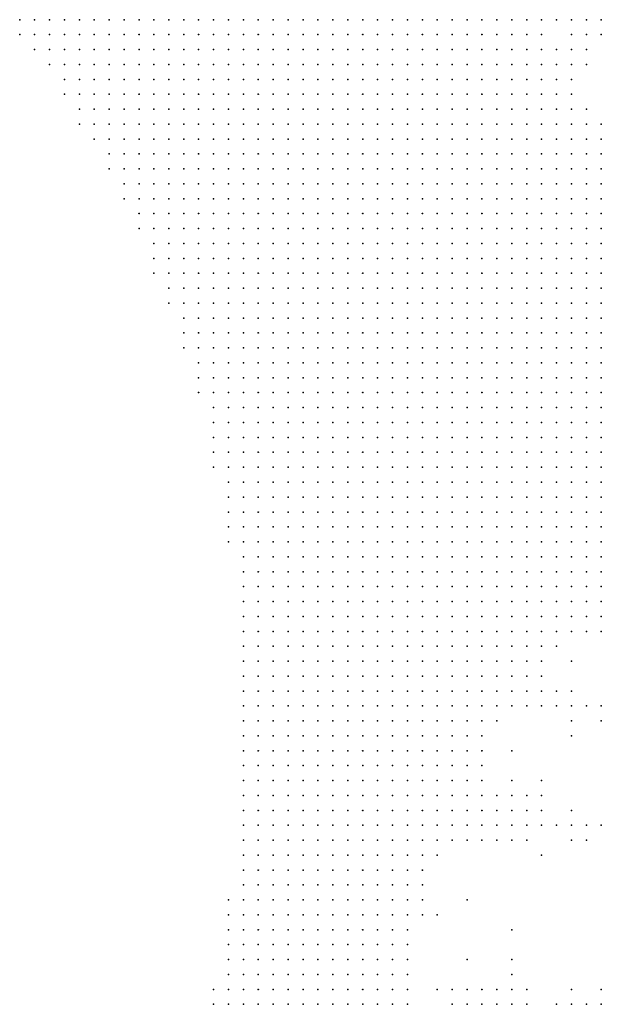
# Model space of a CAD drawing. Units: inches. Extents: x -0.82 to 0.82, y -1.07 to 1.07.
# Drawn here: x -0.29 to -0.21, y 0.14 to 0.27 of the extents above; entities that cross this region are included whole.
import ezdxf

# ---------------------------------------------------------------- set-up
doc = ezdxf.new("R2010")
doc.units = ezdxf.units.IN
doc.header["$MEASUREMENT"] = 0
doc.header["$PDMODE"] = 32
doc.header["$PDSIZE"] = 1e-05

msp = doc.modelspace()

# ---------------------------------------------------------------- linework, layer by layer
at = {"color": 0}
for p in [(-0.29, 0.268), (-0.288, 0.268), (-0.286, 0.268), (-0.284, 0.268), (-0.282, 0.268), (-0.28, 0.268), (-0.278, 0.268), (-0.276, 0.268), (-0.274, 0.268), (-0.272, 0.268), (-0.27, 0.268), (-0.268, 0.268), (-0.266, 0.268), (-0.264, 0.268), (-0.262, 0.268), (-0.26, 0.268), (-0.258, 0.268), (-0.256, 0.268), (-0.254, 0.268), (-0.252, 0.268), (-0.25, 0.268), (-0.248, 0.268), (-0.246, 0.268), (-0.244, 0.268), (-0.242, 0.268), (-0.24, 0.268), (-0.238, 0.268), (-0.236, 0.268), (-0.234, 0.268), (-0.232, 0.268), (-0.23, 0.268), (-0.228, 0.268), (-0.226, 0.268), (-0.224, 0.268), (-0.222, 0.268), (-0.22, 0.268), (-0.218, 0.268), (-0.216, 0.268), (-0.214, 0.268), (-0.212, 0.268), (-0.29, 0.266), (-0.288, 0.266), (-0.286, 0.266), (-0.284, 0.266), (-0.282, 0.266), (-0.28, 0.266), (-0.278, 0.266), (-0.276, 0.266), (-0.274, 0.266), (-0.272, 0.266), (-0.27, 0.266), (-0.268, 0.266), (-0.266, 0.266), (-0.264, 0.266), (-0.262, 0.266), (-0.26, 0.266), (-0.258, 0.266), (-0.256, 0.266), (-0.254, 0.266), (-0.252, 0.266), (-0.25, 0.266), (-0.248, 0.266), (-0.246, 0.266), (-0.244, 0.266), (-0.242, 0.266), (-0.24, 0.266), (-0.238, 0.266), (-0.236, 0.266), (-0.234, 0.266), (-0.232, 0.266), (-0.23, 0.266), (-0.228, 0.266), (-0.226, 0.266), (-0.224, 0.266), (-0.222, 0.266), (-0.22, 0.266), (-0.216, 0.266), (-0.214, 0.266), (-0.212, 0.266), (-0.288, 0.264), (-0.286, 0.264), (-0.284, 0.264), (-0.282, 0.264), (-0.28, 0.264), (-0.278, 0.264), (-0.276, 0.264), (-0.274, 0.264), (-0.272, 0.264), (-0.27, 0.264), (-0.268, 0.264), (-0.266, 0.264), (-0.264, 0.264), (-0.262, 0.264), (-0.26, 0.264), (-0.258, 0.264), (-0.256, 0.264), (-0.254, 0.264), (-0.252, 0.264), (-0.25, 0.264), (-0.248, 0.264), (-0.246, 0.264), (-0.244, 0.264), (-0.242, 0.264), (-0.24, 0.264), (-0.238, 0.264), (-0.236, 0.264), (-0.234, 0.264), (-0.232, 0.264), (-0.23, 0.264), (-0.228, 0.264), (-0.226, 0.264), (-0.224, 0.264), (-0.222, 0.264), (-0.22, 0.264), (-0.218, 0.264), (-0.216, 0.264), (-0.214, 0.264), (-0.286, 0.262), (-0.284, 0.262), (-0.282, 0.262), (-0.28, 0.262), (-0.278, 0.262), (-0.276, 0.262), (-0.274, 0.262), (-0.272, 0.262), (-0.27, 0.262), (-0.268, 0.262), (-0.266, 0.262), (-0.264, 0.262), (-0.262, 0.262), (-0.26, 0.262), (-0.258, 0.262), (-0.256, 0.262), (-0.254, 0.262), (-0.252, 0.262), (-0.25, 0.262), (-0.248, 0.262), (-0.246, 0.262), (-0.244, 0.262), (-0.242, 0.262), (-0.24, 0.262), (-0.238, 0.262), (-0.236, 0.262), (-0.234, 0.262), (-0.232, 0.262), (-0.23, 0.262), (-0.228, 0.262), (-0.226, 0.262), (-0.224, 0.262), (-0.222, 0.262), (-0.22, 0.262), (-0.218, 0.262), (-0.216, 0.262), (-0.214, 0.262), (-0.284, 0.26), (-0.282, 0.26), (-0.28, 0.26), (-0.278, 0.26), (-0.276, 0.26), (-0.274, 0.26), (-0.272, 0.26), (-0.27, 0.26), (-0.268, 0.26), (-0.266, 0.26), (-0.264, 0.26), (-0.262, 0.26), (-0.26, 0.26), (-0.258, 0.26), (-0.256, 0.26), (-0.254, 0.26), (-0.252, 0.26), (-0.25, 0.26), (-0.248, 0.26), (-0.246, 0.26), (-0.244, 0.26), (-0.242, 0.26), (-0.24, 0.26), (-0.238, 0.26), (-0.236, 0.26), (-0.234, 0.26), (-0.232, 0.26), (-0.23, 0.26), (-0.228, 0.26), (-0.226, 0.26), (-0.224, 0.26), (-0.222, 0.26), (-0.22, 0.26), (-0.218, 0.26), (-0.216, 0.26), (-0.284, 0.258), (-0.282, 0.258), (-0.28, 0.258), (-0.278, 0.258), (-0.276, 0.258), (-0.274, 0.258), (-0.272, 0.258), (-0.27, 0.258), (-0.268, 0.258), (-0.266, 0.258), (-0.264, 0.258), (-0.262, 0.258), (-0.26, 0.258), (-0.258, 0.258), (-0.256, 0.258), (-0.254, 0.258), (-0.252, 0.258), (-0.25, 0.258), (-0.248, 0.258), (-0.246, 0.258), (-0.244, 0.258), (-0.242, 0.258), (-0.24, 0.258), (-0.238, 0.258), (-0.236, 0.258), (-0.234, 0.258), (-0.232, 0.258), (-0.23, 0.258), (-0.228, 0.258), (-0.226, 0.258), (-0.224, 0.258), (-0.222, 0.258), (-0.22, 0.258), (-0.218, 0.258), (-0.216, 0.258), (-0.282, 0.256), (-0.28, 0.256), (-0.278, 0.256), (-0.276, 0.256), (-0.274, 0.256), (-0.272, 0.256), (-0.27, 0.256), (-0.268, 0.256), (-0.266, 0.256), (-0.264, 0.256), (-0.262, 0.256), (-0.26, 0.256), (-0.258, 0.256), (-0.256, 0.256), (-0.254, 0.256), (-0.252, 0.256), (-0.25, 0.256), (-0.248, 0.256), (-0.246, 0.256), (-0.244, 0.256), (-0.242, 0.256), (-0.24, 0.256), (-0.238, 0.256), (-0.236, 0.256), (-0.234, 0.256), (-0.232, 0.256), (-0.23, 0.256), (-0.228, 0.256), (-0.226, 0.256), (-0.224, 0.256), (-0.222, 0.256), (-0.22, 0.256), (-0.218, 0.256), (-0.216, 0.256), (-0.214, 0.256), (-0.282, 0.254), (-0.28, 0.254), (-0.278, 0.254), (-0.276, 0.254), (-0.274, 0.254), (-0.272, 0.254), (-0.27, 0.254), (-0.268, 0.254), (-0.266, 0.254), (-0.264, 0.254), (-0.262, 0.254), (-0.26, 0.254), (-0.258, 0.254), (-0.256, 0.254), (-0.254, 0.254), (-0.252, 0.254), (-0.25, 0.254), (-0.248, 0.254), (-0.246, 0.254), (-0.244, 0.254), (-0.242, 0.254), (-0.24, 0.254), (-0.238, 0.254), (-0.236, 0.254), (-0.234, 0.254), (-0.232, 0.254), (-0.23, 0.254), (-0.228, 0.254), (-0.226, 0.254), (-0.224, 0.254), (-0.222, 0.254), (-0.22, 0.254), (-0.218, 0.254), (-0.216, 0.254), (-0.214, 0.254), (-0.212, 0.254), (-0.28, 0.252), (-0.278, 0.252), (-0.276, 0.252), (-0.274, 0.252), (-0.272, 0.252), (-0.27, 0.252), (-0.268, 0.252), (-0.266, 0.252), (-0.264, 0.252), (-0.262, 0.252), (-0.26, 0.252), (-0.258, 0.252), (-0.256, 0.252), (-0.254, 0.252), (-0.252, 0.252), (-0.25, 0.252), (-0.248, 0.252), (-0.246, 0.252), (-0.244, 0.252), (-0.242, 0.252), (-0.24, 0.252), (-0.238, 0.252), (-0.236, 0.252), (-0.234, 0.252), (-0.232, 0.252), (-0.23, 0.252), (-0.228, 0.252), (-0.226, 0.252), (-0.224, 0.252), (-0.222, 0.252), (-0.22, 0.252), (-0.218, 0.252), (-0.216, 0.252), (-0.214, 0.252), (-0.212, 0.252), (-0.278, 0.25), (-0.276, 0.25), (-0.274, 0.25), (-0.272, 0.25), (-0.27, 0.25), (-0.268, 0.25), (-0.266, 0.25), (-0.264, 0.25), (-0.262, 0.25), (-0.26, 0.25), (-0.258, 0.25), (-0.256, 0.25), (-0.254, 0.25), (-0.252, 0.25), (-0.25, 0.25), (-0.248, 0.25), (-0.246, 0.25), (-0.244, 0.25), (-0.242, 0.25), (-0.24, 0.25), (-0.238, 0.25), (-0.236, 0.25), (-0.234, 0.25), (-0.232, 0.25), (-0.23, 0.25), (-0.228, 0.25), (-0.226, 0.25), (-0.224, 0.25), (-0.222, 0.25), (-0.22, 0.25), (-0.218, 0.25), (-0.216, 0.25), (-0.214, 0.25), (-0.212, 0.25), (-0.278, 0.248), (-0.276, 0.248), (-0.274, 0.248), (-0.272, 0.248), (-0.27, 0.248), (-0.268, 0.248), (-0.266, 0.248), (-0.264, 0.248), (-0.262, 0.248), (-0.26, 0.248), (-0.258, 0.248), (-0.256, 0.248), (-0.254, 0.248), (-0.252, 0.248), (-0.25, 0.248), (-0.248, 0.248), (-0.246, 0.248), (-0.244, 0.248), (-0.242, 0.248), (-0.24, 0.248), (-0.238, 0.248), (-0.236, 0.248), (-0.234, 0.248), (-0.232, 0.248), (-0.23, 0.248), (-0.228, 0.248), (-0.226, 0.248), (-0.224, 0.248), (-0.222, 0.248), (-0.22, 0.248), (-0.218, 0.248), (-0.216, 0.248), (-0.214, 0.248), (-0.212, 0.248), (-0.276, 0.246), (-0.274, 0.246), (-0.272, 0.246), (-0.27, 0.246), (-0.268, 0.246), (-0.266, 0.246), (-0.264, 0.246), (-0.262, 0.246), (-0.26, 0.246), (-0.258, 0.246), (-0.256, 0.246), (-0.254, 0.246), (-0.252, 0.246), (-0.25, 0.246), (-0.248, 0.246), (-0.246, 0.246), (-0.244, 0.246), (-0.242, 0.246), (-0.24, 0.246), (-0.238, 0.246), (-0.236, 0.246), (-0.234, 0.246), (-0.232, 0.246), (-0.23, 0.246), (-0.228, 0.246), (-0.226, 0.246), (-0.224, 0.246), (-0.222, 0.246), (-0.22, 0.246), (-0.218, 0.246), (-0.216, 0.246), (-0.214, 0.246), (-0.212, 0.246), (-0.276, 0.244), (-0.274, 0.244), (-0.272, 0.244), (-0.27, 0.244), (-0.268, 0.244), (-0.266, 0.244), (-0.264, 0.244), (-0.262, 0.244), (-0.26, 0.244), (-0.258, 0.244), (-0.256, 0.244), (-0.254, 0.244), (-0.252, 0.244), (-0.25, 0.244), (-0.248, 0.244), (-0.246, 0.244), (-0.244, 0.244), (-0.242, 0.244), (-0.24, 0.244), (-0.238, 0.244), (-0.236, 0.244), (-0.234, 0.244), (-0.232, 0.244), (-0.23, 0.244), (-0.228, 0.244), (-0.226, 0.244), (-0.224, 0.244), (-0.222, 0.244), (-0.22, 0.244), (-0.218, 0.244), (-0.216, 0.244), (-0.214, 0.244), (-0.212, 0.244), (-0.274, 0.242), (-0.272, 0.242), (-0.27, 0.242), (-0.268, 0.242), (-0.266, 0.242), (-0.264, 0.242), (-0.262, 0.242), (-0.26, 0.242), (-0.258, 0.242), (-0.256, 0.242), (-0.254, 0.242), (-0.252, 0.242), (-0.25, 0.242), (-0.248, 0.242), (-0.246, 0.242), (-0.244, 0.242), (-0.242, 0.242), (-0.24, 0.242), (-0.238, 0.242), (-0.236, 0.242), (-0.234, 0.242), (-0.232, 0.242), (-0.23, 0.242), (-0.228, 0.242), (-0.226, 0.242), (-0.224, 0.242), (-0.222, 0.242), (-0.22, 0.242), (-0.218, 0.242), (-0.216, 0.242), (-0.214, 0.242), (-0.212, 0.242), (-0.274, 0.24), (-0.272, 0.24), (-0.27, 0.24), (-0.268, 0.24), (-0.266, 0.24), (-0.264, 0.24), (-0.262, 0.24), (-0.26, 0.24), (-0.258, 0.24), (-0.256, 0.24), (-0.254, 0.24), (-0.252, 0.24), (-0.25, 0.24), (-0.248, 0.24), (-0.246, 0.24), (-0.244, 0.24), (-0.242, 0.24), (-0.24, 0.24), (-0.238, 0.24), (-0.236, 0.24), (-0.234, 0.24), (-0.232, 0.24), (-0.23, 0.24), (-0.228, 0.24), (-0.226, 0.24), (-0.224, 0.24), (-0.222, 0.24), (-0.22, 0.24), (-0.218, 0.24), (-0.216, 0.24), (-0.214, 0.24), (-0.212, 0.24), (-0.272, 0.238), (-0.27, 0.238), (-0.268, 0.238), (-0.266, 0.238), (-0.264, 0.238), (-0.262, 0.238), (-0.26, 0.238), (-0.258, 0.238), (-0.256, 0.238), (-0.254, 0.238), (-0.252, 0.238), (-0.25, 0.238), (-0.248, 0.238), (-0.246, 0.238), (-0.244, 0.238), (-0.242, 0.238), (-0.24, 0.238), (-0.238, 0.238), (-0.236, 0.238), (-0.234, 0.238), (-0.232, 0.238), (-0.23, 0.238), (-0.228, 0.238), (-0.226, 0.238), (-0.224, 0.238), (-0.222, 0.238), (-0.22, 0.238), (-0.218, 0.238), (-0.216, 0.238), (-0.214, 0.238), (-0.212, 0.238), (-0.272, 0.236), (-0.27, 0.236), (-0.268, 0.236), (-0.266, 0.236), (-0.264, 0.236), (-0.262, 0.236), (-0.26, 0.236), (-0.258, 0.236), (-0.256, 0.236), (-0.254, 0.236), (-0.252, 0.236), (-0.25, 0.236), (-0.248, 0.236), (-0.246, 0.236), (-0.244, 0.236), (-0.242, 0.236), (-0.24, 0.236), (-0.238, 0.236), (-0.236, 0.236), (-0.234, 0.236), (-0.232, 0.236), (-0.23, 0.236), (-0.228, 0.236), (-0.226, 0.236), (-0.224, 0.236), (-0.222, 0.236), (-0.22, 0.236), (-0.218, 0.236), (-0.216, 0.236), (-0.214, 0.236), (-0.212, 0.236), (-0.272, 0.234), (-0.27, 0.234), (-0.268, 0.234), (-0.266, 0.234), (-0.264, 0.234), (-0.262, 0.234), (-0.26, 0.234), (-0.258, 0.234), (-0.256, 0.234), (-0.254, 0.234), (-0.252, 0.234), (-0.25, 0.234), (-0.248, 0.234), (-0.246, 0.234), (-0.244, 0.234), (-0.242, 0.234), (-0.24, 0.234), (-0.238, 0.234), (-0.236, 0.234), (-0.234, 0.234), (-0.232, 0.234), (-0.23, 0.234), (-0.228, 0.234), (-0.226, 0.234), (-0.224, 0.234), (-0.222, 0.234), (-0.22, 0.234), (-0.218, 0.234), (-0.216, 0.234), (-0.214, 0.234), (-0.212, 0.234), (-0.27, 0.232), (-0.268, 0.232), (-0.266, 0.232), (-0.264, 0.232), (-0.262, 0.232), (-0.26, 0.232), (-0.258, 0.232), (-0.256, 0.232), (-0.254, 0.232), (-0.252, 0.232), (-0.25, 0.232), (-0.248, 0.232), (-0.246, 0.232), (-0.244, 0.232), (-0.242, 0.232), (-0.24, 0.232), (-0.238, 0.232), (-0.236, 0.232), (-0.234, 0.232), (-0.232, 0.232), (-0.23, 0.232), (-0.228, 0.232), (-0.226, 0.232), (-0.224, 0.232), (-0.222, 0.232), (-0.22, 0.232), (-0.218, 0.232), (-0.216, 0.232), (-0.214, 0.232), (-0.212, 0.232), (-0.27, 0.23), (-0.268, 0.23), (-0.266, 0.23), (-0.264, 0.23), (-0.262, 0.23), (-0.26, 0.23), (-0.258, 0.23), (-0.256, 0.23), (-0.254, 0.23), (-0.252, 0.23), (-0.25, 0.23), (-0.248, 0.23), (-0.246, 0.23), (-0.244, 0.23), (-0.242, 0.23), (-0.24, 0.23), (-0.238, 0.23), (-0.236, 0.23), (-0.234, 0.23), (-0.232, 0.23), (-0.23, 0.23), (-0.228, 0.23), (-0.226, 0.23), (-0.224, 0.23), (-0.222, 0.23), (-0.22, 0.23), (-0.218, 0.23), (-0.216, 0.23), (-0.214, 0.23), (-0.212, 0.23), (-0.268, 0.228), (-0.266, 0.228), (-0.264, 0.228), (-0.262, 0.228), (-0.26, 0.228), (-0.258, 0.228), (-0.256, 0.228), (-0.254, 0.228), (-0.252, 0.228), (-0.25, 0.228), (-0.248, 0.228), (-0.246, 0.228), (-0.244, 0.228), (-0.242, 0.228), (-0.24, 0.228), (-0.238, 0.228), (-0.236, 0.228), (-0.234, 0.228), (-0.232, 0.228), (-0.23, 0.228), (-0.228, 0.228), (-0.226, 0.228), (-0.224, 0.228), (-0.222, 0.228), (-0.22, 0.228), (-0.218, 0.228), (-0.216, 0.228), (-0.214, 0.228), (-0.212, 0.228), (-0.268, 0.226), (-0.266, 0.226), (-0.264, 0.226), (-0.262, 0.226), (-0.26, 0.226), (-0.258, 0.226), (-0.256, 0.226), (-0.254, 0.226), (-0.252, 0.226), (-0.25, 0.226), (-0.248, 0.226), (-0.246, 0.226), (-0.244, 0.226), (-0.242, 0.226), (-0.24, 0.226), (-0.238, 0.226), (-0.236, 0.226), (-0.234, 0.226), (-0.232, 0.226), (-0.23, 0.226), (-0.228, 0.226), (-0.226, 0.226), (-0.224, 0.226), (-0.222, 0.226), (-0.22, 0.226), (-0.218, 0.226), (-0.216, 0.226), (-0.214, 0.226), (-0.212, 0.226), (-0.268, 0.224), (-0.266, 0.224), (-0.264, 0.224), (-0.262, 0.224), (-0.26, 0.224), (-0.258, 0.224), (-0.256, 0.224), (-0.254, 0.224), (-0.252, 0.224), (-0.25, 0.224), (-0.248, 0.224), (-0.246, 0.224), (-0.244, 0.224), (-0.242, 0.224), (-0.24, 0.224), (-0.238, 0.224), (-0.236, 0.224), (-0.234, 0.224), (-0.232, 0.224), (-0.23, 0.224), (-0.228, 0.224), (-0.226, 0.224), (-0.224, 0.224), (-0.222, 0.224), (-0.22, 0.224), (-0.218, 0.224), (-0.216, 0.224), (-0.214, 0.224), (-0.212, 0.224), (-0.266, 0.222), (-0.264, 0.222), (-0.262, 0.222), (-0.26, 0.222), (-0.258, 0.222), (-0.256, 0.222), (-0.254, 0.222), (-0.252, 0.222), (-0.25, 0.222), (-0.248, 0.222), (-0.246, 0.222), (-0.244, 0.222), (-0.242, 0.222), (-0.24, 0.222), (-0.238, 0.222), (-0.236, 0.222), (-0.234, 0.222), (-0.232, 0.222), (-0.23, 0.222), (-0.228, 0.222), (-0.226, 0.222), (-0.224, 0.222), (-0.222, 0.222), (-0.22, 0.222), (-0.218, 0.222), (-0.216, 0.222), (-0.214, 0.222), (-0.212, 0.222), (-0.266, 0.22), (-0.264, 0.22), (-0.262, 0.22), (-0.26, 0.22), (-0.258, 0.22), (-0.256, 0.22), (-0.254, 0.22), (-0.252, 0.22), (-0.25, 0.22), (-0.248, 0.22), (-0.246, 0.22), (-0.244, 0.22), (-0.242, 0.22), (-0.24, 0.22), (-0.238, 0.22), (-0.236, 0.22), (-0.234, 0.22), (-0.232, 0.22), (-0.23, 0.22), (-0.228, 0.22), (-0.226, 0.22), (-0.224, 0.22), (-0.222, 0.22), (-0.22, 0.22), (-0.218, 0.22), (-0.216, 0.22), (-0.214, 0.22), (-0.212, 0.22), (-0.266, 0.218), (-0.264, 0.218), (-0.262, 0.218), (-0.26, 0.218), (-0.258, 0.218), (-0.256, 0.218), (-0.254, 0.218), (-0.252, 0.218), (-0.25, 0.218), (-0.248, 0.218), (-0.246, 0.218), (-0.244, 0.218), (-0.242, 0.218), (-0.24, 0.218), (-0.238, 0.218), (-0.236, 0.218), (-0.234, 0.218), (-0.232, 0.218), (-0.23, 0.218), (-0.228, 0.218), (-0.226, 0.218), (-0.224, 0.218), (-0.222, 0.218), (-0.22, 0.218), (-0.218, 0.218), (-0.216, 0.218), (-0.214, 0.218), (-0.212, 0.218), (-0.264, 0.216), (-0.262, 0.216), (-0.26, 0.216), (-0.258, 0.216), (-0.256, 0.216), (-0.254, 0.216), (-0.252, 0.216), (-0.25, 0.216), (-0.248, 0.216), (-0.246, 0.216), (-0.244, 0.216), (-0.242, 0.216), (-0.24, 0.216), (-0.238, 0.216), (-0.236, 0.216), (-0.234, 0.216), (-0.232, 0.216), (-0.23, 0.216), (-0.228, 0.216), (-0.226, 0.216), (-0.224, 0.216), (-0.222, 0.216), (-0.22, 0.216), (-0.218, 0.216), (-0.216, 0.216), (-0.214, 0.216), (-0.212, 0.216), (-0.264, 0.214), (-0.262, 0.214), (-0.26, 0.214), (-0.258, 0.214), (-0.256, 0.214), (-0.254, 0.214), (-0.252, 0.214), (-0.25, 0.214), (-0.248, 0.214), (-0.246, 0.214), (-0.244, 0.214), (-0.242, 0.214), (-0.24, 0.214), (-0.238, 0.214), (-0.236, 0.214), (-0.234, 0.214), (-0.232, 0.214), (-0.23, 0.214), (-0.228, 0.214), (-0.226, 0.214), (-0.224, 0.214), (-0.222, 0.214), (-0.22, 0.214), (-0.218, 0.214), (-0.216, 0.214), (-0.214, 0.214), (-0.212, 0.214), (-0.264, 0.212), (-0.262, 0.212), (-0.26, 0.212), (-0.258, 0.212), (-0.256, 0.212), (-0.254, 0.212), (-0.252, 0.212), (-0.25, 0.212), (-0.248, 0.212), (-0.246, 0.212), (-0.244, 0.212), (-0.242, 0.212), (-0.24, 0.212), (-0.238, 0.212), (-0.236, 0.212), (-0.234, 0.212), (-0.232, 0.212), (-0.23, 0.212), (-0.228, 0.212), (-0.226, 0.212), (-0.224, 0.212), (-0.222, 0.212), (-0.22, 0.212), (-0.218, 0.212), (-0.216, 0.212), (-0.214, 0.212), (-0.212, 0.212), (-0.264, 0.21), (-0.262, 0.21), (-0.26, 0.21), (-0.258, 0.21), (-0.256, 0.21), (-0.254, 0.21), (-0.252, 0.21), (-0.25, 0.21), (-0.248, 0.21), (-0.246, 0.21), (-0.244, 0.21), (-0.242, 0.21), (-0.24, 0.21), (-0.238, 0.21), (-0.236, 0.21), (-0.234, 0.21), (-0.232, 0.21), (-0.23, 0.21), (-0.228, 0.21), (-0.226, 0.21), (-0.224, 0.21), (-0.222, 0.21), (-0.22, 0.21), (-0.218, 0.21), (-0.216, 0.21), (-0.214, 0.21), (-0.212, 0.21), (-0.264, 0.208), (-0.262, 0.208), (-0.26, 0.208), (-0.258, 0.208), (-0.256, 0.208), (-0.254, 0.208), (-0.252, 0.208), (-0.25, 0.208), (-0.248, 0.208), (-0.246, 0.208), (-0.244, 0.208), (-0.242, 0.208), (-0.24, 0.208), (-0.238, 0.208), (-0.236, 0.208), (-0.234, 0.208), (-0.232, 0.208), (-0.23, 0.208), (-0.228, 0.208), (-0.226, 0.208), (-0.224, 0.208), (-0.222, 0.208), (-0.22, 0.208), (-0.218, 0.208), (-0.216, 0.208), (-0.214, 0.208), (-0.212, 0.208), (-0.262, 0.206), (-0.26, 0.206), (-0.258, 0.206), (-0.256, 0.206), (-0.254, 0.206), (-0.252, 0.206), (-0.25, 0.206), (-0.248, 0.206), (-0.246, 0.206), (-0.244, 0.206), (-0.242, 0.206), (-0.24, 0.206), (-0.238, 0.206), (-0.236, 0.206), (-0.234, 0.206), (-0.232, 0.206), (-0.23, 0.206), (-0.228, 0.206), (-0.226, 0.206), (-0.224, 0.206), (-0.222, 0.206), (-0.22, 0.206), (-0.218, 0.206), (-0.216, 0.206), (-0.214, 0.206), (-0.212, 0.206), (-0.262, 0.204), (-0.26, 0.204), (-0.258, 0.204), (-0.256, 0.204), (-0.254, 0.204), (-0.252, 0.204), (-0.25, 0.204), (-0.248, 0.204), (-0.246, 0.204), (-0.244, 0.204), (-0.242, 0.204), (-0.24, 0.204), (-0.238, 0.204), (-0.236, 0.204), (-0.234, 0.204), (-0.232, 0.204), (-0.23, 0.204), (-0.228, 0.204), (-0.226, 0.204), (-0.224, 0.204), (-0.222, 0.204), (-0.22, 0.204), (-0.218, 0.204), (-0.216, 0.204), (-0.214, 0.204), (-0.212, 0.204), (-0.262, 0.202), (-0.26, 0.202), (-0.258, 0.202), (-0.256, 0.202), (-0.254, 0.202), (-0.252, 0.202), (-0.25, 0.202), (-0.248, 0.202), (-0.246, 0.202), (-0.244, 0.202), (-0.242, 0.202), (-0.24, 0.202), (-0.238, 0.202), (-0.236, 0.202), (-0.234, 0.202), (-0.232, 0.202), (-0.23, 0.202), (-0.228, 0.202), (-0.226, 0.202), (-0.224, 0.202), (-0.222, 0.202), (-0.22, 0.202), (-0.218, 0.202), (-0.216, 0.202), (-0.214, 0.202), (-0.212, 0.202), (-0.262, 0.2), (-0.26, 0.2), (-0.258, 0.2), (-0.256, 0.2), (-0.254, 0.2), (-0.252, 0.2), (-0.25, 0.2), (-0.248, 0.2), (-0.246, 0.2), (-0.244, 0.2), (-0.242, 0.2), (-0.24, 0.2), (-0.238, 0.2), (-0.236, 0.2), (-0.234, 0.2), (-0.232, 0.2), (-0.23, 0.2), (-0.228, 0.2), (-0.226, 0.2), (-0.224, 0.2), (-0.222, 0.2), (-0.22, 0.2), (-0.218, 0.2), (-0.216, 0.2), (-0.214, 0.2), (-0.212, 0.2), (-0.262, 0.198), (-0.26, 0.198), (-0.258, 0.198), (-0.256, 0.198), (-0.254, 0.198), (-0.252, 0.198), (-0.25, 0.198), (-0.248, 0.198), (-0.246, 0.198), (-0.244, 0.198), (-0.242, 0.198), (-0.24, 0.198), (-0.238, 0.198), (-0.236, 0.198), (-0.234, 0.198), (-0.232, 0.198), (-0.23, 0.198), (-0.228, 0.198), (-0.226, 0.198), (-0.224, 0.198), (-0.222, 0.198), (-0.22, 0.198), (-0.218, 0.198), (-0.216, 0.198), (-0.214, 0.198), (-0.212, 0.198), (-0.26, 0.196), (-0.258, 0.196), (-0.256, 0.196), (-0.254, 0.196), (-0.252, 0.196), (-0.25, 0.196), (-0.248, 0.196), (-0.246, 0.196), (-0.244, 0.196), (-0.242, 0.196), (-0.24, 0.196), (-0.238, 0.196), (-0.236, 0.196), (-0.234, 0.196), (-0.232, 0.196), (-0.23, 0.196), (-0.228, 0.196), (-0.226, 0.196), (-0.224, 0.196), (-0.222, 0.196), (-0.22, 0.196), (-0.218, 0.196), (-0.216, 0.196), (-0.214, 0.196), (-0.212, 0.196), (-0.26, 0.194), (-0.258, 0.194), (-0.256, 0.194), (-0.254, 0.194), (-0.252, 0.194), (-0.25, 0.194), (-0.248, 0.194), (-0.246, 0.194), (-0.244, 0.194), (-0.242, 0.194), (-0.24, 0.194), (-0.238, 0.194), (-0.236, 0.194), (-0.234, 0.194), (-0.232, 0.194), (-0.23, 0.194), (-0.228, 0.194), (-0.226, 0.194), (-0.224, 0.194), (-0.222, 0.194), (-0.22, 0.194), (-0.218, 0.194), (-0.216, 0.194), (-0.214, 0.194), (-0.212, 0.194), (-0.26, 0.192), (-0.258, 0.192), (-0.256, 0.192), (-0.254, 0.192), (-0.252, 0.192), (-0.25, 0.192), (-0.248, 0.192), (-0.246, 0.192), (-0.244, 0.192), (-0.242, 0.192), (-0.24, 0.192), (-0.238, 0.192), (-0.236, 0.192), (-0.234, 0.192), (-0.232, 0.192), (-0.23, 0.192), (-0.228, 0.192), (-0.226, 0.192), (-0.224, 0.192), (-0.222, 0.192), (-0.22, 0.192), (-0.218, 0.192), (-0.216, 0.192), (-0.214, 0.192), (-0.212, 0.192), (-0.26, 0.19), (-0.258, 0.19), (-0.256, 0.19), (-0.254, 0.19), (-0.252, 0.19), (-0.25, 0.19), (-0.248, 0.19), (-0.246, 0.19), (-0.244, 0.19), (-0.242, 0.19), (-0.24, 0.19), (-0.238, 0.19), (-0.236, 0.19), (-0.234, 0.19), (-0.232, 0.19), (-0.23, 0.19), (-0.228, 0.19), (-0.226, 0.19), (-0.224, 0.19), (-0.222, 0.19), (-0.22, 0.19), (-0.218, 0.19), (-0.216, 0.19), (-0.214, 0.19), (-0.212, 0.19), (-0.26, 0.188), (-0.258, 0.188), (-0.256, 0.188), (-0.254, 0.188), (-0.252, 0.188), (-0.25, 0.188), (-0.248, 0.188), (-0.246, 0.188), (-0.244, 0.188), (-0.242, 0.188), (-0.24, 0.188), (-0.238, 0.188), (-0.236, 0.188), (-0.234, 0.188), (-0.232, 0.188), (-0.23, 0.188), (-0.228, 0.188), (-0.226, 0.188), (-0.224, 0.188), (-0.222, 0.188), (-0.22, 0.188), (-0.218, 0.188), (-0.216, 0.188), (-0.214, 0.188), (-0.212, 0.188), (-0.26, 0.186), (-0.258, 0.186), (-0.256, 0.186), (-0.254, 0.186), (-0.252, 0.186), (-0.25, 0.186), (-0.248, 0.186), (-0.246, 0.186), (-0.244, 0.186), (-0.242, 0.186), (-0.24, 0.186), (-0.238, 0.186), (-0.236, 0.186), (-0.234, 0.186), (-0.232, 0.186), (-0.23, 0.186), (-0.228, 0.186), (-0.226, 0.186), (-0.224, 0.186), (-0.222, 0.186), (-0.22, 0.186), (-0.218, 0.186), (-0.216, 0.186), (-0.214, 0.186), (-0.212, 0.186), (-0.26, 0.184), (-0.258, 0.184), (-0.256, 0.184), (-0.254, 0.184), (-0.252, 0.184), (-0.25, 0.184), (-0.248, 0.184), (-0.246, 0.184), (-0.244, 0.184), (-0.242, 0.184), (-0.24, 0.184), (-0.238, 0.184), (-0.236, 0.184), (-0.234, 0.184), (-0.232, 0.184), (-0.23, 0.184), (-0.228, 0.184), (-0.226, 0.184), (-0.224, 0.184), (-0.222, 0.184), (-0.22, 0.184), (-0.218, 0.184), (-0.26, 0.182), (-0.258, 0.182), (-0.256, 0.182), (-0.254, 0.182), (-0.252, 0.182), (-0.25, 0.182), (-0.248, 0.182), (-0.246, 0.182), (-0.244, 0.182), (-0.242, 0.182), (-0.24, 0.182), (-0.238, 0.182), (-0.236, 0.182), (-0.234, 0.182), (-0.232, 0.182), (-0.23, 0.182), (-0.228, 0.182), (-0.226, 0.182), (-0.224, 0.182), (-0.222, 0.182), (-0.22, 0.182), (-0.216, 0.182), (-0.26, 0.18), (-0.258, 0.18), (-0.256, 0.18), (-0.254, 0.18), (-0.252, 0.18), (-0.25, 0.18), (-0.248, 0.18), (-0.246, 0.18), (-0.244, 0.18), (-0.242, 0.18), (-0.24, 0.18), (-0.238, 0.18), (-0.236, 0.18), (-0.234, 0.18), (-0.232, 0.18), (-0.23, 0.18), (-0.228, 0.18), (-0.226, 0.18), (-0.224, 0.18), (-0.222, 0.18), (-0.22, 0.18), (-0.26, 0.178), (-0.258, 0.178), (-0.256, 0.178), (-0.254, 0.178), (-0.252, 0.178), (-0.25, 0.178), (-0.248, 0.178), (-0.246, 0.178), (-0.244, 0.178), (-0.242, 0.178), (-0.24, 0.178), (-0.238, 0.178), (-0.236, 0.178), (-0.234, 0.178), (-0.232, 0.178), (-0.23, 0.178), (-0.228, 0.178), (-0.226, 0.178), (-0.224, 0.178), (-0.222, 0.178), (-0.22, 0.178), (-0.218, 0.178), (-0.216, 0.178), (-0.26, 0.176), (-0.258, 0.176), (-0.256, 0.176), (-0.254, 0.176), (-0.252, 0.176), (-0.25, 0.176), (-0.248, 0.176), (-0.246, 0.176), (-0.244, 0.176), (-0.242, 0.176), (-0.24, 0.176), (-0.238, 0.176), (-0.236, 0.176), (-0.234, 0.176), (-0.232, 0.176), (-0.23, 0.176), (-0.228, 0.176), (-0.226, 0.176), (-0.224, 0.176), (-0.222, 0.176), (-0.22, 0.176), (-0.218, 0.176), (-0.216, 0.176), (-0.214, 0.176), (-0.212, 0.176), (-0.26, 0.174), (-0.258, 0.174), (-0.256, 0.174), (-0.254, 0.174), (-0.252, 0.174), (-0.25, 0.174), (-0.248, 0.174), (-0.246, 0.174), (-0.244, 0.174), (-0.242, 0.174), (-0.24, 0.174), (-0.238, 0.174), (-0.236, 0.174), (-0.234, 0.174), (-0.232, 0.174), (-0.23, 0.174), (-0.228, 0.174), (-0.226, 0.174), (-0.216, 0.174), (-0.212, 0.174), (-0.26, 0.172), (-0.258, 0.172), (-0.256, 0.172), (-0.254, 0.172), (-0.252, 0.172), (-0.25, 0.172), (-0.248, 0.172), (-0.246, 0.172), (-0.244, 0.172), (-0.242, 0.172), (-0.24, 0.172), (-0.238, 0.172), (-0.236, 0.172), (-0.234, 0.172), (-0.232, 0.172), (-0.23, 0.172), (-0.228, 0.172), (-0.216, 0.172), (-0.26, 0.17), (-0.258, 0.17), (-0.256, 0.17), (-0.254, 0.17), (-0.252, 0.17), (-0.25, 0.17), (-0.248, 0.17), (-0.246, 0.17), (-0.244, 0.17), (-0.242, 0.17), (-0.24, 0.17), (-0.238, 0.17), (-0.236, 0.17), (-0.234, 0.17), (-0.232, 0.17), (-0.23, 0.17), (-0.228, 0.17), (-0.224, 0.17), (-0.26, 0.168), (-0.258, 0.168), (-0.256, 0.168), (-0.254, 0.168), (-0.252, 0.168), (-0.25, 0.168), (-0.248, 0.168), (-0.246, 0.168), (-0.244, 0.168), (-0.242, 0.168), (-0.24, 0.168), (-0.238, 0.168), (-0.236, 0.168), (-0.234, 0.168), (-0.232, 0.168), (-0.23, 0.168), (-0.228, 0.168), (-0.26, 0.166), (-0.258, 0.166), (-0.256, 0.166), (-0.254, 0.166), (-0.252, 0.166), (-0.25, 0.166), (-0.248, 0.166), (-0.246, 0.166), (-0.244, 0.166), (-0.242, 0.166), (-0.24, 0.166), (-0.238, 0.166), (-0.236, 0.166), (-0.234, 0.166), (-0.232, 0.166), (-0.23, 0.166), (-0.228, 0.166), (-0.224, 0.166), (-0.22, 0.166), (-0.26, 0.164), (-0.258, 0.164), (-0.256, 0.164), (-0.254, 0.164), (-0.252, 0.164), (-0.25, 0.164), (-0.248, 0.164), (-0.246, 0.164), (-0.244, 0.164), (-0.242, 0.164), (-0.24, 0.164), (-0.238, 0.164), (-0.236, 0.164), (-0.234, 0.164), (-0.232, 0.164), (-0.23, 0.164), (-0.228, 0.164), (-0.226, 0.164), (-0.224, 0.164), (-0.222, 0.164), (-0.22, 0.164), (-0.26, 0.162), (-0.258, 0.162), (-0.256, 0.162), (-0.254, 0.162), (-0.252, 0.162), (-0.25, 0.162), (-0.248, 0.162), (-0.246, 0.162), (-0.244, 0.162), (-0.242, 0.162), (-0.24, 0.162), (-0.238, 0.162), (-0.236, 0.162), (-0.234, 0.162), (-0.232, 0.162), (-0.23, 0.162), (-0.228, 0.162), (-0.226, 0.162), (-0.224, 0.162), (-0.222, 0.162), (-0.22, 0.162), (-0.216, 0.162), (-0.26, 0.16), (-0.258, 0.16), (-0.256, 0.16), (-0.254, 0.16), (-0.252, 0.16), (-0.25, 0.16), (-0.248, 0.16), (-0.246, 0.16), (-0.244, 0.16), (-0.242, 0.16), (-0.24, 0.16), (-0.238, 0.16), (-0.236, 0.16), (-0.234, 0.16), (-0.232, 0.16), (-0.23, 0.16), (-0.228, 0.16), (-0.226, 0.16), (-0.224, 0.16), (-0.222, 0.16), (-0.22, 0.16), (-0.218, 0.16), (-0.216, 0.16), (-0.214, 0.16), (-0.212, 0.16), (-0.26, 0.158), (-0.258, 0.158), (-0.256, 0.158), (-0.254, 0.158), (-0.252, 0.158), (-0.25, 0.158), (-0.248, 0.158), (-0.246, 0.158), (-0.244, 0.158), (-0.242, 0.158), (-0.24, 0.158), (-0.238, 0.158), (-0.236, 0.158), (-0.234, 0.158), (-0.232, 0.158), (-0.23, 0.158), (-0.228, 0.158), (-0.226, 0.158), (-0.224, 0.158), (-0.222, 0.158), (-0.216, 0.158), (-0.214, 0.158), (-0.26, 0.156), (-0.258, 0.156), (-0.256, 0.156), (-0.254, 0.156), (-0.252, 0.156), (-0.25, 0.156), (-0.248, 0.156), (-0.246, 0.156), (-0.244, 0.156), (-0.242, 0.156), (-0.24, 0.156), (-0.238, 0.156), (-0.236, 0.156), (-0.234, 0.156), (-0.22, 0.156), (-0.26, 0.154), (-0.258, 0.154), (-0.256, 0.154), (-0.254, 0.154), (-0.252, 0.154), (-0.25, 0.154), (-0.248, 0.154), (-0.246, 0.154), (-0.244, 0.154), (-0.242, 0.154), (-0.24, 0.154), (-0.238, 0.154), (-0.236, 0.154), (-0.26, 0.152), (-0.258, 0.152), (-0.256, 0.152), (-0.254, 0.152), (-0.252, 0.152), (-0.25, 0.152), (-0.248, 0.152), (-0.246, 0.152), (-0.244, 0.152), (-0.242, 0.152), (-0.24, 0.152), (-0.238, 0.152), (-0.236, 0.152), (-0.262, 0.15), (-0.26, 0.15), (-0.258, 0.15), (-0.256, 0.15), (-0.254, 0.15), (-0.252, 0.15), (-0.25, 0.15), (-0.248, 0.15), (-0.246, 0.15), (-0.244, 0.15), (-0.242, 0.15), (-0.24, 0.15), (-0.238, 0.15), (-0.236, 0.15), (-0.23, 0.15), (-0.262, 0.148), (-0.26, 0.148), (-0.258, 0.148), (-0.256, 0.148), (-0.254, 0.148), (-0.252, 0.148), (-0.25, 0.148), (-0.248, 0.148), (-0.246, 0.148), (-0.244, 0.148), (-0.242, 0.148), (-0.24, 0.148), (-0.238, 0.148), (-0.236, 0.148), (-0.234, 0.148), (-0.262, 0.146), (-0.26, 0.146), (-0.258, 0.146), (-0.256, 0.146), (-0.254, 0.146), (-0.252, 0.146), (-0.25, 0.146), (-0.248, 0.146), (-0.246, 0.146), (-0.244, 0.146), (-0.242, 0.146), (-0.24, 0.146), (-0.238, 0.146), (-0.224, 0.146), (-0.262, 0.144), (-0.26, 0.144), (-0.258, 0.144), (-0.256, 0.144), (-0.254, 0.144), (-0.252, 0.144), (-0.25, 0.144), (-0.248, 0.144), (-0.246, 0.144), (-0.244, 0.144), (-0.242, 0.144), (-0.24, 0.144), (-0.238, 0.144), (-0.262, 0.142), (-0.26, 0.142), (-0.258, 0.142), (-0.256, 0.142), (-0.254, 0.142), (-0.252, 0.142), (-0.25, 0.142), (-0.248, 0.142), (-0.246, 0.142), (-0.244, 0.142), (-0.242, 0.142), (-0.24, 0.142), (-0.238, 0.142), (-0.23, 0.142), (-0.224, 0.142), (-0.262, 0.14), (-0.26, 0.14), (-0.258, 0.14), (-0.256, 0.14), (-0.254, 0.14), (-0.252, 0.14), (-0.25, 0.14), (-0.248, 0.14), (-0.246, 0.14), (-0.244, 0.14), (-0.242, 0.14), (-0.24, 0.14), (-0.238, 0.14), (-0.224, 0.14), (-0.264, 0.138), (-0.262, 0.138), (-0.26, 0.138), (-0.258, 0.138), (-0.256, 0.138), (-0.254, 0.138), (-0.252, 0.138), (-0.25, 0.138), (-0.248, 0.138), (-0.246, 0.138), (-0.244, 0.138), (-0.242, 0.138), (-0.24, 0.138), (-0.238, 0.138), (-0.234, 0.138), (-0.232, 0.138), (-0.23, 0.138), (-0.228, 0.138), (-0.226, 0.138), (-0.224, 0.138), (-0.222, 0.138), (-0.216, 0.138), (-0.212, 0.138), (-0.264, 0.136), (-0.262, 0.136), (-0.26, 0.136), (-0.258, 0.136), (-0.256, 0.136), (-0.254, 0.136), (-0.252, 0.136), (-0.25, 0.136), (-0.248, 0.136), (-0.246, 0.136), (-0.244, 0.136), (-0.242, 0.136), (-0.24, 0.136), (-0.238, 0.136), (-0.232, 0.136), (-0.23, 0.136), (-0.228, 0.136), (-0.226, 0.136), (-0.224, 0.136), (-0.222, 0.136), (-0.218, 0.136), (-0.216, 0.136), (-0.214, 0.136), (-0.212, 0.136)]:
    msp.add_point(p, dxfattribs=at)

doc.saveas('drawing.dxf')
